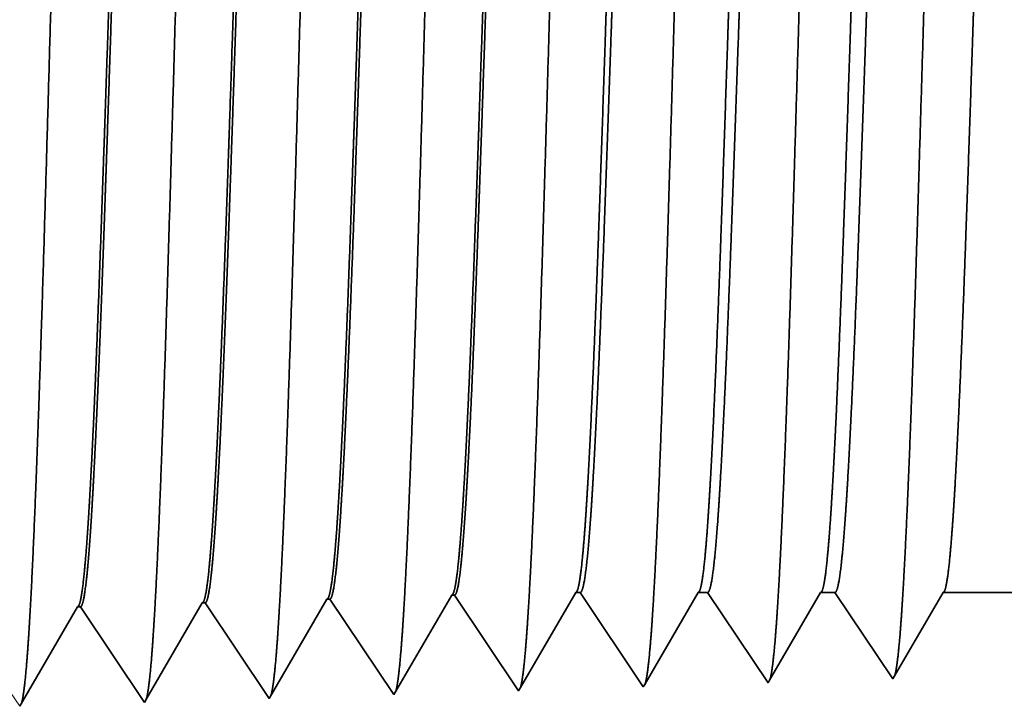
# Model space of a CAD drawing. Extents: x 0 to 10.8, y 0 to 8.3.
# Drawn here: x 1.4 to 1.6, y 1.2 to 1.3 of the extents above; entities that cross this region are included whole.
import ezdxf

# ---------------------------------------------------------------- set-up
doc = ezdxf.new("R2010")
doc.units = 0
doc.header["$MEASUREMENT"] = 0
doc.layers.get('0').update_dxf_attribs({"lineweight": 13})

# ---------------------------------------------------------------- blocks, each defined once
blk = doc.blocks.new('BLOCK25')
at = {"color": 7, "lineweight": 5, "ltscale": 0.000224555}
for p, q in [((-8.14949, 0.5963), (-8.14496, 0.60407)), ((-8.15853, 0.58078), (-8.15401, 0.58854)), ((-8.16757, 0.56526), (-8.16305, 0.57302)), ((-8.17209, 0.55749), (-8.16757, 0.56526))]:
    blk.add_line(p, q, dxfattribs=at)
at = {"color": 7, "lineweight": 5, "ltscale": 6.52704e-05}
blk.add_line((-8.14496, 0.60407), (-8.14235, 0.60407), dxfattribs=at)
at = {"color": 7, "lineweight": 5, "ltscale": 0.000270425}
blk.add_line((-8.14235, 0.60407), (-8.13634, 0.59508), dxfattribs=at)
at = {"color": 7, "lineweight": 5, "ltscale": 0.000215935}
for p, q in [((-8.07918, 0.5966), (-8.07484, 0.60407)), ((-8.10092, 0.55928), (-8.09657, 0.56675))]:
    blk.add_line(p, q, dxfattribs=at)
at = {"color": 7, "lineweight": 5, "ltscale": 0.000135121}
blk.add_line((-8.07484, 0.60407), (-8.06943, 0.60407), dxfattribs=at)
at = {"color": 7, "lineweight": 5, "ltscale": 0.000259238}
for p, q in [((-8.06943, 0.60407), (-8.06366, 0.59545)), ((-8.06366, 0.59545), (-8.05789, 0.58683)), ((-8.05789, 0.58683), (-8.05213, 0.57821)), ((-8.05213, 0.57821), (-8.04636, 0.5696)), ((-8.04636, 0.5696), (-8.04059, 0.56098))]:
    blk.add_line(p, q, dxfattribs=at)
at = {"color": 7, "lineweight": 5, "ltscale": 0.000207233}
for p, q in [((-8.00888, 0.5969), (-8.00471, 0.60407)), ((-8.01722, 0.58258), (-8.01305, 0.58974)), ((-8.0214, 0.57541), (-8.01722, 0.58258)), ((-8.02557, 0.56825), (-8.0214, 0.57541)), ((-8.02974, 0.56109), (-8.02557, 0.56825))]:
    blk.add_line(p, q, dxfattribs=at)
at = {"color": 7, "lineweight": 5, "ltscale": 0.000204972}
blk.add_line((-8.00471, 0.60407), (-7.99651, 0.60407), dxfattribs=at)
at = {"color": 7, "lineweight": 5, "ltscale": 0.000248042}
for p, q in [((-7.99651, 0.60407), (-7.99099, 0.59582)), ((-7.98547, 0.58757), (-7.97995, 0.57933)), ((-7.97443, 0.57108), (-7.96891, 0.56284))]:
    blk.add_line(p, q, dxfattribs=at)
at = {"color": 7, "lineweight": 5, "ltscale": 0.000198456}
for p, q in [((-7.93857, 0.59721), (-7.93458, 0.60407)), ((-7.94657, 0.58349), (-7.94257, 0.59035)), ((-7.95456, 0.56977), (-7.95056, 0.57663)), ((-7.96255, 0.55605), (-7.95855, 0.56291))]:
    blk.add_line(p, q, dxfattribs=at)
at = {"color": 7, "lineweight": 5, "ltscale": 0.001489}
blk.add_line((-7.93458, 0.60407), (-7.875, 0.60407), dxfattribs=at)
at = {"color": 7, "lineweight": 5, "ltscale": 0.000224931}
for p, q in [((-8.36335, 0.59033), (-8.35882, 0.59811)), ((-8.37694, 0.56701), (-8.37241, 0.57478)), ((-8.38146, 0.55923), (-8.37694, 0.56701)), ((-8.39052, 0.54368), (-8.38599, 0.55146))]:
    blk.add_line(p, q, dxfattribs=at)
at = {"color": 7, "lineweight": 5, "ltscale": 4.14111e-05}
blk.add_line((-8.35882, 0.59811), (-8.35717, 0.59816), dxfattribs=at)
at = {"color": 7, "lineweight": 5, "ltscale": 0.000235166}
for p, q in [((-8.35717, 0.59816), (-8.35193, 0.59034)), ((-8.4286, 0.59592), (-8.42336, 0.58811))]:
    blk.add_line(p, q, dxfattribs=at)
at = {"color": 7, "lineweight": 5, "ltscale": 0.000226008}
for p, q in [((-8.29194, 0.59253), (-8.28739, 0.60034)), ((-8.29649, 0.58471), (-8.29194, 0.59253)), ((-8.30559, 0.56909), (-8.30104, 0.5769)), ((-8.31014, 0.56128), (-8.30559, 0.56909)), ((-8.31924, 0.54565), (-8.31469, 0.55347))]:
    blk.add_line(p, q, dxfattribs=at)
at = {"color": 7, "lineweight": 5, "ltscale": 4.1396e-05}
blk.add_line((-8.28739, 0.60034), (-8.28574, 0.60039), dxfattribs=at)
at = {"color": 7, "lineweight": 5, "ltscale": 0.000235175}
blk.add_line((-8.28574, 0.60039), (-8.28051, 0.59257), dxfattribs=at)
at = {"color": 7, "lineweight": 5, "ltscale": 0.000226886}
blk.add_line((-8.22053, 0.59473), (-8.21596, 0.60257), dxfattribs=at)
at = {"color": 7, "lineweight": 5, "ltscale": 4.1381e-05}
blk.add_line((-8.21596, 0.60257), (-8.21431, 0.60262), dxfattribs=at)
at = {"color": 7, "lineweight": 5, "ltscale": 0.000235167}
blk.add_line((-8.21431, 0.60262), (-8.20908, 0.5948), dxfattribs=at)
at = {"color": 7, "lineweight": 5, "ltscale": 0.000223566}
for p, q in [((-8.43475, 0.58815), (-8.43025, 0.59587)), ((-8.44375, 0.57269), (-8.43925, 0.58042)), ((-8.45276, 0.55724), (-8.44825, 0.56496))]:
    blk.add_line(p, q, dxfattribs=at)
at = {"color": 7, "lineweight": 5, "ltscale": 4.14261e-05}
blk.add_line((-8.43025, 0.59587), (-8.4286, 0.59592), dxfattribs=at)
at = {"color": 7, "lineweight": 5, "ltscale": 0.000235184}
for p, q in [((-8.28051, 0.59257), (-8.27527, 0.58475)), ((-8.20908, 0.5948), (-8.20384, 0.58699))]:
    blk.add_line(p, q, dxfattribs=at)
at = {"color": 7, "lineweight": 5, "ltscale": 0.000226879}
for p, q in [((-8.2251, 0.58689), (-8.22053, 0.59473)), ((-8.2388, 0.56336), (-8.23423, 0.5712)), ((-8.24337, 0.55552), (-8.2388, 0.56336))]:
    blk.add_line(p, q, dxfattribs=at)
at = {"color": 7, "lineweight": 5, "ltscale": 0.000224562}
blk.add_line((-8.15401, 0.58854), (-8.14949, 0.5963), dxfattribs=at)
at = {"color": 7, "lineweight": 5, "ltscale": 0.000270433}
for p, q in [((-8.13634, 0.59508), (-8.13032, 0.58609)), ((-8.1243, 0.5771), (-8.11828, 0.56811))]:
    blk.add_line(p, q, dxfattribs=at)
at = {"color": 7, "lineweight": 5, "ltscale": 0.000215943}
for p, q in [((-8.08353, 0.58914), (-8.07918, 0.5966)), ((-8.09657, 0.56675), (-8.09223, 0.57421)), ((-8.10527, 0.55182), (-8.10092, 0.55928))]:
    blk.add_line(p, q, dxfattribs=at)
at = {"color": 7, "lineweight": 5, "ltscale": 0.000207225}
blk.add_line((-8.01305, 0.58974), (-8.00888, 0.5969), dxfattribs=at)
at = {"color": 7, "lineweight": 5, "ltscale": 0.00024805}
blk.add_line((-7.99099, 0.59582), (-7.98547, 0.58757), dxfattribs=at)
at = {"color": 7, "lineweight": 5, "ltscale": 0.000198455}
blk.add_line((-7.94257, 0.59035), (-7.93857, 0.59721), dxfattribs=at)
at = {"color": 7, "lineweight": 5, "ltscale": 0.000223565}
for p, q in [((-8.43925, 0.58042), (-8.43475, 0.58815)), ((-8.44825, 0.56496), (-8.44375, 0.57269)), ((-8.46176, 0.54178), (-8.45726, 0.54951))]:
    blk.add_line(p, q, dxfattribs=at)
at = {"color": 7, "lineweight": 5, "ltscale": 0.000235185}
for p, q in [((-8.42336, 0.58811), (-8.41813, 0.58029)), ((-8.35193, 0.59034), (-8.3467, 0.58252)), ((-8.3467, 0.58252), (-8.34147, 0.5747)), ((-8.27527, 0.58475), (-8.27004, 0.57694)), ((-8.19861, 0.57917), (-8.19338, 0.57135)), ((-8.4129, 0.57247), (-8.40766, 0.56465)), ((-8.40766, 0.56465), (-8.40243, 0.55684)), ((-8.33624, 0.56689), (-8.331, 0.55907)), ((-8.26481, 0.56912), (-8.25957, 0.5613)), ((-8.331, 0.55907), (-8.32577, 0.55125)), ((-8.25957, 0.5613), (-8.25434, 0.55348)), ((-8.18814, 0.56353), (-8.18291, 0.55572)), ((-8.40243, 0.55684), (-8.3972, 0.54902)), ((-8.25434, 0.55348), (-8.24911, 0.54567)), ((-8.18291, 0.55572), (-8.17768, 0.5479)), ((-8.32577, 0.55125), (-8.32054, 0.54343))]:
    blk.add_line(p, q, dxfattribs=at)
at = {"color": 7, "lineweight": 5, "ltscale": 0.00022493}
blk.add_line((-8.36788, 0.58256), (-8.36335, 0.59033), dxfattribs=at)
at = {"color": 7, "lineweight": 5, "ltscale": 0.000226878}
for p, q in [((-8.22967, 0.57904), (-8.2251, 0.58689)), ((-8.23423, 0.5712), (-8.22967, 0.57904)), ((-8.24794, 0.54768), (-8.24337, 0.55552))]:
    blk.add_line(p, q, dxfattribs=at)
at = {"color": 7, "lineweight": 5, "ltscale": 0.000235193}
blk.add_line((-8.20384, 0.58699), (-8.19861, 0.57917), dxfattribs=at)
at = {"color": 7, "lineweight": 5, "ltscale": 0.000215942}
blk.add_line((-8.08788, 0.58167), (-8.08353, 0.58914), dxfattribs=at)
at = {"color": 7, "lineweight": 5, "ltscale": 0.000224924}
for p, q in [((-8.37241, 0.57478), (-8.36788, 0.58256)), ((-8.38599, 0.55146), (-8.38146, 0.55923))]:
    blk.add_line(p, q, dxfattribs=at)
at = {"color": 7, "lineweight": 5, "ltscale": 0.000225999}
blk.add_line((-8.30104, 0.5769), (-8.29649, 0.58471), dxfattribs=at)
at = {"color": 7, "lineweight": 5, "ltscale": 0.000270426}
for p, q in [((-8.13032, 0.58609), (-8.1243, 0.5771)), ((-8.11828, 0.56811), (-8.11227, 0.55912))]:
    blk.add_line(p, q, dxfattribs=at)
at = {"color": 7, "lineweight": 5, "ltscale": 0.000215936}
blk.add_line((-8.09223, 0.57421), (-8.08788, 0.58167), dxfattribs=at)
at = {"color": 7, "lineweight": 5, "ltscale": 0.000198448}
for p, q in [((-7.95056, 0.57663), (-7.94657, 0.58349)), ((-7.95855, 0.56291), (-7.95456, 0.56977))]:
    blk.add_line(p, q, dxfattribs=at)
at = {"color": 7, "lineweight": 5, "ltscale": 0.000235186}
for p, q in [((-8.41813, 0.58029), (-8.4129, 0.57247)), ((-8.27004, 0.57694), (-8.26481, 0.56912)), ((-8.34147, 0.5747), (-8.33624, 0.56689)), ((-8.19338, 0.57135), (-8.18814, 0.56353)), ((-8.3972, 0.54902), (-8.39196, 0.5412)), ((-8.46863, 0.54679), (-8.46339, 0.53897))]:
    blk.add_line(p, q, dxfattribs=at)
at = {"color": 7, "lineweight": 5, "ltscale": 0.000224563}
for p, q in [((-8.16305, 0.57302), (-8.15853, 0.58078)), ((-8.17661, 0.54973), (-8.17209, 0.55749))]:
    blk.add_line(p, q, dxfattribs=at)
at = {"color": 7, "lineweight": 5, "ltscale": 0.000248051}
for p, q in [((-7.97995, 0.57933), (-7.97443, 0.57108)), ((-7.96891, 0.56284), (-7.96339, 0.55459))]:
    blk.add_line(p, q, dxfattribs=at)
at = {"color": 7, "lineweight": 5, "ltscale": 0.000226007}
blk.add_line((-8.31469, 0.55347), (-8.31014, 0.56128), dxfattribs=at)
at = {"color": 7, "lineweight": 5, "ltscale": 0.000270434}
blk.add_line((-8.11227, 0.55912), (-8.10625, 0.55013), dxfattribs=at)
at = {"color": 7, "lineweight": 5, "ltscale": 0.000259239}
blk.add_line((-8.04059, 0.56098), (-8.03482, 0.55236), dxfattribs=at)
at = {"color": 7, "lineweight": 5, "ltscale": 0.000207226}
blk.add_line((-8.03391, 0.55393), (-8.02974, 0.56109), dxfattribs=at)
at = {"color": 7, "lineweight": 5, "ltscale": 0.000223559}
blk.add_line((-8.45726, 0.54951), (-8.45276, 0.55724), dxfattribs=at)
at = {"color": 7, "lineweight": 5, "ltscale": 4.52065e-05}
blk.add_line((-8.03482, 0.55236), (-8.03391, 0.55393), dxfattribs=at)
at = {"color": 7, "lineweight": 5, "ltscale": 4.20801e-05}
blk.add_line((-7.96339, 0.55459), (-7.96255, 0.55605), dxfattribs=at)
at = {"color": 7, "lineweight": 5, "ltscale": 5.81275e-05}
blk.add_line((-8.24911, 0.54567), (-8.24794, 0.54768), dxfattribs=at)
at = {"color": 7, "lineweight": 5, "ltscale": 5.30693e-05}
blk.add_line((-8.17768, 0.5479), (-8.17661, 0.54973), dxfattribs=at)
at = {"color": 7, "lineweight": 5, "ltscale": 4.88245e-05}
blk.add_line((-8.10625, 0.55013), (-8.10527, 0.55182), dxfattribs=at)
at = {"color": 7, "lineweight": 5, "ltscale": 8.1317e-05}
blk.add_line((-8.46339, 0.53897), (-8.46176, 0.54178), dxfattribs=at)
at = {"color": 7, "lineweight": 5, "ltscale": 7.17758e-05}
blk.add_line((-8.39196, 0.5412), (-8.39052, 0.54368), dxfattribs=at)
at = {"color": 7, "lineweight": 5, "ltscale": 6.42328e-05}
blk.add_line((-8.32054, 0.54343), (-8.31924, 0.54565), dxfattribs=at)

msp = doc.modelspace()

# ---------------------------------------------------------------- linework, layer by layer
at = {"color": 7, "lineweight": 35, "ltscale": 0.000378659}
msp.add_line((1.48096, 1.19991), (1.48858, 1.21299), dxfattribs=at)
at = {"color": 7, "lineweight": 35, "ltscale": 9.86757e-06}
msp.add_line((1.48898, 1.21301), (1.48858, 1.21299), dxfattribs=at)
at = {"color": 7, "lineweight": 35, "ltscale": 0.000392521}
for p, q in [((1.48898, 1.21301), (1.49771, 1.19996)), ((1.47195, 1.21247), (1.48068, 1.19943))]:
    msp.add_line(p, q, dxfattribs=at)
at = {"color": 7, "lineweight": 35, "ltscale": 0.000374784}
msp.add_line((1.49797, 1.2004), (1.50551, 1.21335), dxfattribs=at)
at = {"color": 7, "lineweight": 35, "ltscale": 1.55613e-05}
msp.add_line((1.50551, 1.21335), (1.50613, 1.21335), dxfattribs=at)
at = {"color": 7, "lineweight": 35, "ltscale": 0.000386866}
msp.add_line((1.50613, 1.21335), (1.51474, 1.20049), dxfattribs=at)
at = {"color": 7, "lineweight": 35, "ltscale": 0.0003604}
msp.add_line((1.51498, 1.20089), (1.52223, 1.21335), dxfattribs=at)
at = {"color": 7, "lineweight": 35, "ltscale": 3.22147e-05}
msp.add_line((1.52223, 1.21335), (1.52352, 1.21335), dxfattribs=at)
at = {"color": 7, "lineweight": 35, "ltscale": 0.000370855}
msp.add_line((1.52352, 1.21335), (1.53177, 1.20102), dxfattribs=at)
at = {"color": 7, "lineweight": 35, "ltscale": 0.000345867}
msp.add_line((1.53199, 1.2014), (1.53895, 1.21335), dxfattribs=at)
at = {"color": 7, "lineweight": 35, "ltscale": 4.88682e-05}
msp.add_line((1.53895, 1.21335), (1.54091, 1.21335), dxfattribs=at)
at = {"color": 7, "lineweight": 35, "ltscale": 0.000354845}
msp.add_line((1.54091, 1.21335), (1.5488, 1.20156), dxfattribs=at)
at = {"color": 7, "lineweight": 35, "ltscale": 0.000331215}
msp.add_line((1.54901, 1.2019), (1.55567, 1.21335), dxfattribs=at)
at = {"color": 7, "lineweight": 35, "ltscale": 0.000355131}
msp.add_line((1.55567, 1.21335), (1.56988, 1.21335), dxfattribs=at)
at = {"color": 7, "lineweight": 35, "ltscale": 0.000373128}
msp.add_line((1.42998, 1.1985), (1.43749, 1.2114), dxfattribs=at)
at = {"color": 7, "lineweight": 35, "ltscale": 9.87547e-06}
msp.add_line((1.43789, 1.21141), (1.43749, 1.2114), dxfattribs=at)
at = {"color": 7, "lineweight": 35, "ltscale": 0.000392519}
msp.add_line((1.43789, 1.21141), (1.44662, 1.19836), dxfattribs=at)
at = {"color": 7, "lineweight": 35, "ltscale": 0.000375403}
msp.add_line((1.44697, 1.19895), (1.45452, 1.21193), dxfattribs=at)
at = {"color": 7, "lineweight": 35, "ltscale": 9.87289e-06}
msp.add_line((1.45492, 1.21194), (1.45452, 1.21193), dxfattribs=at)
at = {"color": 7, "lineweight": 35, "ltscale": 0.00039252}
msp.add_line((1.45492, 1.21194), (1.46365, 1.19889), dxfattribs=at)
at = {"color": 7, "lineweight": 35, "ltscale": 0.000377201}
msp.add_line((1.46396, 1.19942), (1.47155, 1.21246), dxfattribs=at)
at = {"color": 7, "lineweight": 35, "ltscale": 9.87026e-06}
msp.add_line((1.47195, 1.21247), (1.47155, 1.21246), dxfattribs=at)
at = {"color": 7, "lineweight": 35, "ltscale": 1.16412e-05}
msp.add_line((1.51474, 1.20049), (1.51498, 1.20089), dxfattribs=at)
at = {"color": 7, "lineweight": 35, "ltscale": 1.07779e-05}
msp.add_line((1.53177, 1.20102), (1.53199, 1.2014), dxfattribs=at)
at = {"color": 7, "lineweight": 35, "ltscale": 1.00333e-05}
msp.add_line((1.5488, 1.20156), (1.54901, 1.2019), dxfattribs=at)
at = {"color": 7, "lineweight": 35, "ltscale": 1.53159e-05}
msp.add_line((1.46365, 1.19889), (1.46396, 1.19942), dxfattribs=at)
at = {"color": 7, "lineweight": 35, "ltscale": 1.38588e-05}
msp.add_line((1.48068, 1.19943), (1.48096, 1.19991), dxfattribs=at)
at = {"color": 7, "lineweight": 35, "ltscale": 1.2654e-05}
msp.add_line((1.49771, 1.19996), (1.49797, 1.2004), dxfattribs=at)
at = {"color": 7, "lineweight": 35, "ltscale": 1.93878e-05}
msp.add_line((1.42959, 1.19783), (1.42998, 1.1985), dxfattribs=at)
at = {"color": 7, "lineweight": 35, "ltscale": 1.71137e-05}
msp.add_line((1.44662, 1.19836), (1.44697, 1.19895), dxfattribs=at)
at = {"color": 7, "lineweight": 35, "ltscale": 0.03937}
for points in [[(1.48858, 1.21299, 0.242821), (1.48874, 1.21313)], [(1.50551, 1.21335, 0.251226), (1.50566, 1.21348)], [(1.52223, 1.21335, 0.251273), (1.52238, 1.21348)], [(1.53895, 1.21335, 0.251273), (1.5391, 1.21348)], [(1.55567, 1.21335, 0.251223), (1.55582, 1.21348)], [(1.43749, 1.2114, 0.242834), (1.43764, 1.21153)], [(1.45452, 1.21193, 0.242784), (1.45467, 1.21206)], [(1.47155, 1.21246, 0.242831), (1.4717, 1.2126)]]:
    msp.add_lwpolyline(points, format="xyb", dxfattribs=at)
for points, knots in [([(1.43095, 1.20957), (1.43158, 1.22036), (1.43215, 1.23571), (1.43267, 1.25217), (1.43361, 1.28488), (1.43454, 1.3181), (1.43499, 1.33335), (1.43571, 1.35586), (1.43653, 1.37378), (1.43682, 1.3791), (1.4372, 1.38438), (1.43761, 1.38729), (1.43769, 1.38779), (1.43778, 1.38817), (1.43787, 1.38843)], [0, 0, 0, 0, 0, 0, 12.544664, 12.544664, 12.544664, 24.05296, 24.05296, 24.05296, 29.778027, 29.778027, 29.778027, 31.284606, 31.284606, 31.284606, 31.284606, 31.284606, 31.284606]), ([(1.44798, 1.21004), (1.44844, 1.21785), (1.44887, 1.22807), (1.44926, 1.23937), (1.45017, 1.26778), (1.45101, 1.29813), (1.4515, 1.31542), (1.45227, 1.34185), (1.45314, 1.3645), (1.45346, 1.37173), (1.45394, 1.38024), (1.45445, 1.38544), (1.45459, 1.38661), (1.45474, 1.38744), (1.4549, 1.3879)], [0, 0, 0, 0, 0, 0, 9.081334, 9.081334, 9.081334, 21.825465, 21.825465, 21.825465, 28.485012, 28.485012, 28.485012, 31.112886, 31.112886, 31.112886, 31.112886, 31.112886, 31.112886]), ([(1.46501, 1.21051), (1.46547, 1.2183), (1.4659, 1.22851), (1.4663, 1.2398), (1.4672, 1.2681), (1.46805, 1.29832), (1.46853, 1.3155), (1.46931, 1.34177), (1.47018, 1.36427), (1.4705, 1.37144), (1.47097, 1.37984), (1.47148, 1.38496), (1.47163, 1.3861), (1.47178, 1.38691), (1.47192, 1.38737)], [0, 0, 0, 0, 0, 0, 9.060408, 9.060408, 9.060408, 21.729026, 21.729026, 21.729026, 28.349382, 28.349382, 28.349382, 30.927452, 30.927452, 30.927452, 30.927452, 30.927452, 30.927452]), ([(1.48204, 1.21097), (1.4825, 1.21875), (1.48293, 1.22895), (1.48333, 1.24022), (1.48424, 1.26841), (1.48508, 1.29851), (1.48557, 1.31558), (1.48634, 1.3417), (1.48722, 1.36403), (1.48754, 1.37115), (1.48801, 1.37944), (1.48852, 1.38448), (1.48866, 1.38559), (1.48881, 1.38638), (1.48895, 1.38683)], [0, 0, 0, 0, 0, 0, 9.039354, 9.039354, 9.039354, 21.63239, 21.63239, 21.63239, 28.213541, 28.213541, 28.213541, 30.741957, 30.741957, 30.741957, 30.741957, 30.741957, 30.741957]), ([(1.49907, 1.21144), (1.49954, 1.2192), (1.49997, 1.22939), (1.50037, 1.24064), (1.50127, 1.26873), (1.50212, 1.2987), (1.5026, 1.31567), (1.50338, 1.34162), (1.50426, 1.3638), (1.50458, 1.37086), (1.50505, 1.37904), (1.50555, 1.384), (1.50569, 1.38508), (1.50584, 1.38585), (1.50598, 1.3863)], [0, 0, 0, 0, 0, 0, 9.018279, 9.018279, 9.018279, 21.535648, 21.535648, 21.535648, 28.077549, 28.077549, 28.077549, 30.556435, 30.556435, 30.556435, 30.556435, 30.556435, 30.556435]), ([(1.5161, 1.21191), (1.51657, 1.21965), (1.517, 1.22983), (1.5174, 1.24107), (1.51831, 1.26905), (1.51916, 1.29889), (1.51964, 1.31575), (1.52042, 1.34154), (1.52129, 1.36356), (1.52162, 1.37057), (1.52208, 1.37864), (1.52259, 1.38352), (1.52273, 1.38457), (1.52287, 1.38533), (1.52301, 1.38576)], [0, 0, 0, 0, 0, 0, 8.99716, 8.99716, 8.99716, 21.438841, 21.438841, 21.438841, 27.941458, 27.941458, 27.941458, 30.370927, 30.370927, 30.370927, 30.370927, 30.370927, 30.370927]), ([(1.53313, 1.21238), (1.5336, 1.22011), (1.53403, 1.23027), (1.53444, 1.24149), (1.53534, 1.26937), (1.53619, 1.29908), (1.53668, 1.31583), (1.53745, 1.34146), (1.53833, 1.36332), (1.53865, 1.37027), (1.53912, 1.37824), (1.53962, 1.38303), (1.53976, 1.38406), (1.5399, 1.3848), (1.54004, 1.38523)], [0, 0, 0, 0, 0, 0, 8.976019, 8.976019, 8.976019, 21.341945, 21.341945, 21.341945, 27.805236, 27.805236, 27.805236, 30.185406, 30.185406, 30.185406, 30.185406, 30.185406, 30.185406]), ([(1.55016, 1.21284), (1.55063, 1.22056), (1.55107, 1.2307), (1.55147, 1.24191), (1.55238, 1.26969), (1.55323, 1.29927), (1.55371, 1.31591), (1.55449, 1.34139), (1.55537, 1.36308), (1.55569, 1.36998), (1.55616, 1.37784), (1.55666, 1.38255), (1.55679, 1.38355), (1.55693, 1.38427), (1.55707, 1.3847)], [0, 0, 0, 0, 0, 0, 8.954775, 8.954775, 8.954775, 21.244871, 21.244871, 21.244871, 27.668812, 27.668812, 27.668812, 29.999832, 29.999832, 29.999832, 29.999832, 29.999832, 29.999832]), ([(1.44601, 1.37523), (1.44576, 1.37524), (1.44551, 1.37439), (1.44526, 1.37268), (1.44482, 1.36816), (1.4444, 1.36149), (1.44421, 1.35822), (1.4438, 1.35003), (1.44339, 1.34032), (1.44318, 1.33481), (1.44282, 1.32509), (1.44248, 1.31515), (1.44236, 1.31166), (1.44207, 1.30317), (1.44179, 1.29455), (1.44165, 1.29028), (1.44136, 1.28163), (1.44107, 1.27312), (1.44095, 1.26954), (1.44054, 1.2579), (1.44011, 1.24661), (1.43983, 1.23961), (1.43946, 1.23168), (1.43909, 1.22525), (1.43901, 1.22392), (1.43893, 1.22266), (1.43885, 1.22148)], [0, 0, 0, 0, 0, 0, 6.141107, 6.141107, 6.141107, 11.156473, 11.156473, 11.156473, 16.946027, 16.946027, 16.946027, 21.182274, 21.182274, 21.182274, 25.332778, 25.332778, 25.332778, 29.616373, 29.616373, 29.616373, 37.160018, 37.160018, 37.160018, 39.27243, 39.27243, 39.27243, 39.27243, 39.27243, 39.27243]), ([(1.44627, 1.37512), (1.44602, 1.37475), (1.44578, 1.37356), (1.44553, 1.37155), (1.4451, 1.36653), (1.44468, 1.35948), (1.44449, 1.35598), (1.44406, 1.34708), (1.44365, 1.33673), (1.44342, 1.3308), (1.44307, 1.32086), (1.44272, 1.31071), (1.44259, 1.30678), (1.44231, 1.29848), (1.44203, 1.29011), (1.4419, 1.28592), (1.44162, 1.27765), (1.44134, 1.26955), (1.4412, 1.26546), (1.44081, 1.2544), (1.44039, 1.24374), (1.44011, 1.23719), (1.43977, 1.23014), (1.43943, 1.2244), (1.43937, 1.22339), (1.43931, 1.22242), (1.43924, 1.2215)], [0, 0, 0, 0, 0, 0, 6.026918, 6.026918, 6.026918, 11.085385, 11.085385, 11.085385, 17.188194, 17.188194, 17.188194, 21.23487, 21.23487, 21.23487, 25.303897, 25.303897, 25.303897, 29.319958, 29.319958, 29.319958, 36.583702, 36.583702, 36.583702, 38.22821, 38.22821, 38.22821, 38.22821, 38.22821, 38.22821]), ([(1.46304, 1.3747), (1.46279, 1.3747), (1.46254, 1.37386), (1.46229, 1.37215), (1.46185, 1.36762), (1.46142, 1.36096), (1.46124, 1.35769), (1.46082, 1.34949), (1.46041, 1.33977), (1.4602, 1.33425), (1.45984, 1.32455), (1.45949, 1.31463), (1.45937, 1.31117), (1.45909, 1.30272), (1.4588, 1.29415), (1.45866, 1.28991), (1.45838, 1.28132), (1.45809, 1.27288), (1.45797, 1.26931), (1.45756, 1.25777), (1.45713, 1.24658), (1.45685, 1.23967), (1.45648, 1.23188), (1.45611, 1.22558), (1.45604, 1.22429), (1.45596, 1.22309), (1.45588, 1.22195)], [0, 0, 0, 0, 0, 0, 6.14324, 6.14324, 6.14324, 11.160619, 11.160619, 11.160619, 16.964099, 16.964099, 16.964099, 21.189705, 21.189705, 21.189705, 25.324266, 25.324266, 25.324266, 29.584421, 29.584421, 29.584421, 37.08525, 37.08525, 37.08525, 39.129282, 39.129282, 39.129282, 39.129282, 39.129282, 39.129282]), ([(1.46329, 1.37458), (1.46305, 1.37422), (1.4628, 1.37303), (1.46256, 1.37101), (1.46212, 1.366), (1.4617, 1.35895), (1.46151, 1.35544), (1.46108, 1.34652), (1.46066, 1.33616), (1.46044, 1.33021), (1.46008, 1.32031), (1.45974, 1.31019), (1.4596, 1.30619), (1.45932, 1.29796), (1.45905, 1.28967), (1.45891, 1.28551), (1.45864, 1.27733), (1.45836, 1.26932), (1.45821, 1.26516), (1.45782, 1.25422), (1.45741, 1.24369), (1.45713, 1.23722), (1.45679, 1.23032), (1.45645, 1.22472), (1.45639, 1.22376), (1.45633, 1.22284), (1.45627, 1.22196)], [0, 0, 0, 0, 0, 0, 6.029208, 6.029208, 6.029208, 11.087845, 11.087845, 11.087845, 17.212221, 17.212221, 17.212221, 21.222355, 21.222355, 21.222355, 25.27487, 25.27487, 25.27487, 29.248336, 29.248336, 29.248336, 36.470664, 36.470664, 36.470664, 38.037406, 38.037406, 38.037406, 38.037406, 38.037406, 38.037406]), ([(1.48007, 1.37417), (1.47982, 1.37417), (1.47957, 1.37332), (1.47932, 1.37162), (1.47888, 1.36709), (1.47845, 1.36042), (1.47826, 1.35716), (1.47784, 1.34895), (1.47743, 1.33922), (1.47722, 1.33369), (1.47686, 1.32401), (1.47651, 1.31411), (1.47639, 1.31068), (1.47611, 1.30227), (1.47582, 1.29376), (1.47568, 1.28954), (1.47539, 1.28102), (1.47511, 1.27265), (1.47498, 1.26908), (1.47458, 1.25764), (1.47415, 1.24656), (1.47386, 1.23972), (1.4735, 1.23209), (1.47314, 1.2259), (1.47306, 1.22467), (1.47298, 1.22351), (1.47291, 1.22241)], [0, 0, 0, 0, 0, 0, 6.145492, 6.145492, 6.145492, 11.164879, 11.164879, 11.164879, 16.981983, 16.981983, 16.981983, 21.194384, 21.194384, 21.194384, 25.313019, 25.313019, 25.313019, 29.546185, 29.546185, 29.546185, 37.00488, 37.00488, 37.00488, 38.980575, 38.980575, 38.980575, 38.980575, 38.980575, 38.980575]), ([(1.48032, 1.37405), (1.48008, 1.37369), (1.47983, 1.37249), (1.47959, 1.37047), (1.47915, 1.36546), (1.47872, 1.35841), (1.47854, 1.3549), (1.47811, 1.34597), (1.47768, 1.33559), (1.47746, 1.32963), (1.4771, 1.31975), (1.47675, 1.30965), (1.47661, 1.30563), (1.47634, 1.29746), (1.47606, 1.28923), (1.47593, 1.2851), (1.47565, 1.27701), (1.47538, 1.26908), (1.47523, 1.26486), (1.47478, 1.25256), (1.47431, 1.24079), (1.47397, 1.23339), (1.47364, 1.22728), (1.4733, 1.22243)], [0, 0, 0, 0, 0, 0, 6.031617, 6.031617, 6.031617, 11.090311, 11.090311, 11.090311, 17.236718, 17.236718, 17.236718, 21.218538, 21.218538, 21.218538, 25.254428, 25.254428, 25.254428, 29.185725, 29.185725, 29.185725, 37.891732, 37.891732, 37.891732, 37.891732, 37.891732, 37.891732]), ([(1.4971, 1.37363), (1.49685, 1.37364), (1.4966, 1.37279), (1.49635, 1.37108), (1.4959, 1.36656), (1.49547, 1.35989), (1.49529, 1.35663), (1.49487, 1.34841), (1.49445, 1.33867), (1.49424, 1.33314), (1.49387, 1.32347), (1.49353, 1.31359), (1.49341, 1.31018), (1.49312, 1.30182), (1.49284, 1.29336), (1.4927, 1.28917), (1.49241, 1.28072), (1.49213, 1.27242), (1.492, 1.26884), (1.49159, 1.25751), (1.49117, 1.24654), (1.49088, 1.23978), (1.49052, 1.23229), (1.49016, 1.22623), (1.49009, 1.22505), (1.49001, 1.22394), (1.48994, 1.22288)], [0, 0, 0, 0, 0, 0, 6.14787, 6.14787, 6.14787, 11.169271, 11.169271, 11.169271, 17.000073, 17.000073, 17.000073, 21.196208, 21.196208, 21.196208, 25.2988, 25.2988, 25.2988, 29.502073, 29.502073, 29.502073, 36.918777, 36.918777, 36.918777, 38.825539, 38.825539, 38.825539, 38.825539, 38.825539, 38.825539]), ([(1.49735, 1.37352), (1.49711, 1.37315), (1.49686, 1.37195), (1.49662, 1.36994), (1.49617, 1.36492), (1.49575, 1.35788), (1.49556, 1.35436), (1.49513, 1.34541), (1.4947, 1.33501), (1.49447, 1.32904), (1.49412, 1.3192), (1.49377, 1.30914), (1.49363, 1.30502), (1.49335, 1.29693), (1.49308, 1.28879), (1.49294, 1.28469), (1.49267, 1.27668), (1.49239, 1.26884), (1.49224, 1.26456), (1.4918, 1.25246), (1.49133, 1.2409), (1.49099, 1.23366), (1.49067, 1.22767), (1.49033, 1.2229)], [0, 0, 0, 0, 0, 0, 6.034198, 6.034198, 6.034198, 11.09311, 11.09311, 11.09311, 17.263302, 17.263302, 17.263302, 21.200652, 21.200652, 21.200652, 25.22002, 25.22002, 25.22002, 29.11047, 29.11047, 29.11047, 37.693496, 37.693496, 37.693496, 37.693496, 37.693496, 37.693496]), ([(1.51102, 1.33185), (1.51085, 1.32741), (1.51069, 1.32284), (1.51052, 1.31802), (1.51028, 1.31107), (1.51004, 1.30395), (1.50996, 1.30152), (1.50984, 1.2978), (1.50971, 1.29405), (1.50967, 1.29278), (1.50926, 1.28033), (1.50884, 1.26796), (1.50847, 1.25729), (1.50792, 1.2432), (1.50735, 1.23155), (1.50718, 1.22844), (1.50701, 1.22563), (1.50684, 1.22315)], [0, 0, 0, 0, 0, 0, 4.621384, 4.621384, 4.621384, 6.991866, 6.991866, 6.991866, 8.195383, 8.195383, 8.195383, 18.814462, 18.814462, 18.814462, 23.09434, 23.09434, 23.09434, 23.09434, 23.09434, 23.09434]), ([(1.51186, 1.33185), (1.51169, 1.32742), (1.51152, 1.32285), (1.51134, 1.31801), (1.51109, 1.31108), (1.51085, 1.30397), (1.51076, 1.30153), (1.51063, 1.29782), (1.5105, 1.29407), (1.51046, 1.2928), (1.51003, 1.28036), (1.5096, 1.26798), (1.50921, 1.25732), (1.50864, 1.24323), (1.50805, 1.23158), (1.50787, 1.22846), (1.5077, 1.22565), (1.50752, 1.22317)], [0, 0, 0, 0, 0, 0, 4.605251, 4.605251, 4.605251, 6.969546, 6.969546, 6.969546, 8.17021, 8.17021, 8.17021, 18.764006, 18.764006, 18.764006, 23.031916, 23.031916, 23.031916, 23.031916, 23.031916, 23.031916]), ([(1.52774, 1.33185), (1.52758, 1.32741), (1.52741, 1.32283), (1.52724, 1.31802), (1.527, 1.31107), (1.52676, 1.30395), (1.52668, 1.30151), (1.52656, 1.2978), (1.52643, 1.29404), (1.52639, 1.29278), (1.52598, 1.28033), (1.52556, 1.26796), (1.52519, 1.25729), (1.52464, 1.2432), (1.52407, 1.23155), (1.5239, 1.22844), (1.52373, 1.22563), (1.52356, 1.22315)], [0, 0, 0, 0, 0, 0, 4.61254, 4.61254, 4.61254, 6.977562, 6.977562, 6.977562, 8.178285, 8.178285, 8.178285, 18.771629, 18.771629, 18.771629, 23.038876, 23.038876, 23.038876, 23.038876, 23.038876, 23.038876]), ([(1.52925, 1.33185), (1.52908, 1.32741), (1.5289, 1.32284), (1.52873, 1.31802), (1.52848, 1.31108), (1.52823, 1.30397), (1.52815, 1.30153), (1.52802, 1.29782), (1.52789, 1.29407), (1.52785, 1.2928), (1.52742, 1.28036), (1.52698, 1.26799), (1.52659, 1.25732), (1.52603, 1.24323), (1.52543, 1.23157), (1.52526, 1.22846), (1.52508, 1.22565), (1.52491, 1.22317)], [0, 0, 0, 0, 0, 0, 4.596811, 4.596811, 4.596811, 6.955501, 6.955501, 6.955501, 8.153278, 8.153278, 8.153278, 18.720756, 18.720756, 18.720756, 22.975711, 22.975711, 22.975711, 22.975711, 22.975711, 22.975711]), ([(1.54446, 1.33185), (1.5443, 1.32741), (1.54413, 1.32283), (1.54396, 1.31803), (1.54372, 1.31107), (1.54348, 1.30395), (1.5434, 1.30151), (1.54328, 1.29779), (1.54315, 1.29404), (1.54311, 1.29277), (1.5427, 1.28033), (1.54228, 1.26796), (1.54191, 1.25729), (1.54136, 1.2432), (1.54079, 1.23155), (1.54062, 1.22844), (1.54045, 1.22563), (1.54028, 1.22315)], [0, 0, 0, 0, 0, 0, 4.603626, 4.603626, 4.603626, 6.963075, 6.963075, 6.963075, 8.160924, 8.160924, 8.160924, 18.728073, 18.728073, 18.728073, 22.982401, 22.982401, 22.982401, 22.982401, 22.982401, 22.982401]), ([(1.54664, 1.33185), (1.54646, 1.32742), (1.54629, 1.32284), (1.54611, 1.31802), (1.54587, 1.31108), (1.54562, 1.30397), (1.54553, 1.30153), (1.54541, 1.29782), (1.54528, 1.29407), (1.54523, 1.2928), (1.5448, 1.28036), (1.54437, 1.26799), (1.54398, 1.25732), (1.54342, 1.24323), (1.54282, 1.23158), (1.54265, 1.22846), (1.54247, 1.22565), (1.54229, 1.22317)], [0, 0, 0, 0, 0, 0, 4.585197, 4.585197, 4.585197, 6.938425, 6.938425, 6.938425, 8.133557, 8.133557, 8.133557, 18.676869, 18.676869, 18.676869, 22.919939, 22.919939, 22.919939, 22.919939, 22.919939, 22.919939]), ([(1.56118, 1.33185), (1.56102, 1.32741), (1.56085, 1.32283), (1.56068, 1.31803), (1.56044, 1.31107), (1.5602, 1.30395), (1.56012, 1.30151), (1.56, 1.29779), (1.55987, 1.29404), (1.55983, 1.29277), (1.55942, 1.28033), (1.559, 1.26796), (1.55863, 1.25729), (1.55809, 1.2432), (1.55751, 1.23155), (1.55734, 1.22844), (1.55718, 1.22563), (1.557, 1.22315)], [0, 0, 0, 0, 0, 0, 4.592385, 4.592385, 4.592385, 6.946405, 6.946405, 6.946405, 8.141615, 8.141615, 8.141615, 18.684586, 18.684586, 18.684586, 22.927013, 22.927013, 22.927013, 22.927013, 22.927013, 22.927013]), ([(1.54907, 1.20202), (1.54928, 1.20271), (1.54948, 1.20403), (1.54967, 1.20593), (1.54989, 1.2086), (1.55009, 1.21176), (1.55011, 1.21212), (1.55014, 1.21248), (1.55016, 1.21284)], [0, 0, 0, 0, 0, 0, 3.418765, 3.418765, 3.418765, 3.842711, 3.842711, 3.842711, 3.842711, 3.842711, 3.842711]), ([(1.49797, 1.20038), (1.49817, 1.20105), (1.49838, 1.20239), (1.49857, 1.20433), (1.49879, 1.20708), (1.499, 1.21033), (1.49902, 1.21069), (1.49904, 1.21106), (1.49907, 1.21144)], [0, 0, 0, 0, 0, 0, 3.526891, 3.526891, 3.526891, 3.964396, 3.964396, 3.964396, 3.964396, 3.964396, 3.964396]), ([(1.51493, 1.20071), (1.51512, 1.20117), (1.51531, 1.20221), (1.5155, 1.20381), (1.51573, 1.20643), (1.51596, 1.20967), (1.516, 1.21039), (1.51605, 1.21114), (1.5161, 1.21191)], [0, 0, 0, 0, 0, 0, 3.285256, 3.285256, 3.285256, 4.180912, 4.180912, 4.180912, 4.180912, 4.180912, 4.180912]), ([(1.53204, 1.2015), (1.53225, 1.20219), (1.53245, 1.20352), (1.53264, 1.20544), (1.53286, 1.20812), (1.53306, 1.21129), (1.53308, 1.21165), (1.53311, 1.21201), (1.53313, 1.21238)], [0, 0, 0, 0, 0, 0, 3.433398, 3.433398, 3.433398, 3.859087, 3.859087, 3.859087, 3.859087, 3.859087, 3.859087]), ([(1.44688, 1.19881), (1.44709, 1.19951), (1.44729, 1.20087), (1.44749, 1.20285), (1.4477, 1.20562), (1.44791, 1.20892), (1.44793, 1.20928), (1.44795, 1.20966), (1.44798, 1.21004)], [0, 0, 0, 0, 0, 0, 3.570955, 3.570955, 3.570955, 4.013713, 4.013713, 4.013713, 4.013713, 4.013713, 4.013713]), ([(1.46391, 1.19935), (1.46412, 1.20004), (1.46432, 1.2014), (1.46452, 1.20336), (1.46473, 1.20612), (1.46494, 1.20939), (1.46496, 1.20976), (1.46498, 1.21013), (1.46501, 1.21051)], [0, 0, 0, 0, 0, 0, 3.545284, 3.545284, 3.545284, 3.984868, 3.984868, 3.984868, 3.984868, 3.984868, 3.984868]), ([(1.48095, 1.19988), (1.48115, 1.20058), (1.48135, 1.20192), (1.48155, 1.20388), (1.48176, 1.20662), (1.48197, 1.20986), (1.48199, 1.21023), (1.48201, 1.2106), (1.48204, 1.21097)], [0, 0, 0, 0, 0, 0, 3.519555, 3.519555, 3.519555, 3.955956, 3.955956, 3.955956, 3.955956, 3.955956, 3.955956]), ([(1.42985, 1.19828), (1.43005, 1.19898), (1.43026, 1.20034), (1.43045, 1.20233), (1.43067, 1.20513), (1.43088, 1.20844), (1.4309, 1.20881), (1.43092, 1.20919), (1.43095, 1.20957)], [0, 0, 0, 0, 0, 0, 3.596684, 3.596684, 3.596684, 4.042624, 4.042624, 4.042624, 4.042624, 4.042624, 4.042624])]:
    msp.add_open_spline(points, degree=5, knots=knots, dxfattribs=at)
for points in [[(1.47291, 1.22241), (1.47267, 1.21905), (1.47244, 1.2163), (1.47219, 1.21426), (1.47195, 1.21302), (1.47171, 1.2126)], [(1.4733, 1.22242), (1.47304, 1.21865), (1.47277, 1.21564), (1.4725, 1.21354), (1.47222, 1.21248), (1.47195, 1.21247)], [(1.48994, 1.22287), (1.4897, 1.21954), (1.48947, 1.21681), (1.48923, 1.21478), (1.48898, 1.21355), (1.48874, 1.21313)], [(1.49033, 1.22289), (1.49007, 1.21914), (1.4898, 1.21615), (1.48953, 1.21407), (1.48925, 1.21302), (1.48898, 1.21301)], [(1.50684, 1.22315), (1.50661, 1.21985), (1.50638, 1.21714), (1.50614, 1.21512), (1.5059, 1.21389), (1.50566, 1.21348)], [(1.50752, 1.22317), (1.50725, 1.21944), (1.50698, 1.21647), (1.5067, 1.21439), (1.50642, 1.21335), (1.50613, 1.21335)], [(1.52356, 1.22315), (1.52333, 1.21985), (1.5231, 1.21714), (1.52286, 1.21512), (1.52262, 1.21389), (1.52238, 1.21348)], [(1.52491, 1.22317), (1.52464, 1.21944), (1.52436, 1.21647), (1.52409, 1.21439), (1.5238, 1.21335), (1.52352, 1.21335)], [(1.54028, 1.22315), (1.54005, 1.21985), (1.53982, 1.21714), (1.53958, 1.21512), (1.53934, 1.21389), (1.5391, 1.21348)], [(1.54229, 1.22317), (1.54202, 1.21945), (1.54175, 1.21647), (1.54147, 1.21439), (1.54119, 1.21335), (1.54091, 1.21335)], [(1.557, 1.22315), (1.55677, 1.21985), (1.55654, 1.21714), (1.5563, 1.21512), (1.55607, 1.21389), (1.55583, 1.21348)], [(1.43885, 1.22147), (1.43861, 1.21807), (1.43837, 1.21528), (1.43813, 1.21321), (1.43789, 1.21195), (1.43764, 1.21153)], [(1.43924, 1.22149), (1.43898, 1.21767), (1.43871, 1.21462), (1.43844, 1.21249), (1.43816, 1.21142), (1.43789, 1.21141)], [(1.45588, 1.22194), (1.45564, 1.21856), (1.45541, 1.21579), (1.45516, 1.21373), (1.45492, 1.21248), (1.45467, 1.21206)], [(1.45627, 1.22196), (1.45601, 1.21816), (1.45574, 1.21513), (1.45547, 1.21302), (1.45519, 1.21195), (1.45492, 1.21194)]]:
    msp.add_open_spline(points, degree=5, dxfattribs=at)

# ---------------------------------------------------------------- block references
at = {"lineweight": 0, "xscale": 0.2384264634471474, "yscale": 0.2384264634471474, "zscale": 0.2384264634471474}
msp.add_blockref('BLOCK25', (3.44749, 1.06933), dxfattribs=at)

doc.saveas('drawing.dxf')
